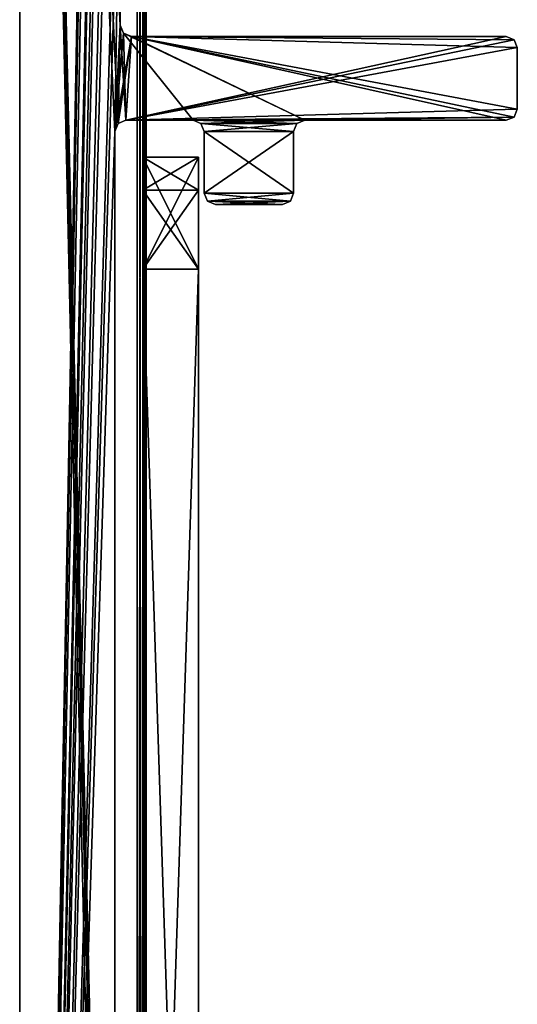
# Model space of a CAD drawing. Units: millimetres. Extents: x -32 to 32, y 0 to 100.
# Drawn here: x -32 to -24, y 37 to 55 of the extents above; entities that cross this region are included whole.
import ezdxf

# ---------------------------------------------------------------- set-up
doc = ezdxf.new("R2010")
doc.units = ezdxf.units.MM
doc.header["$LTSCALE"] = 148.418337
for name, color, linetype in [('155', 7, 'CONTINUOUS'), ('156', 7, 'CONTINUOUS'), ('157', 7, 'CONTINUOUS'), ('158', 7, 'CONTINUOUS'), ('163', 7, 'CONTINUOUS'), ('164', 7, 'CONTINUOUS'), ('167', 7, 'CONTINUOUS'), ('168', 7, 'CONTINUOUS'), ('170', 7, 'CONTINUOUS'), ('171', 7, 'CONTINUOUS'), ('174', 7, 'CONTINUOUS'), ('175', 7, 'CONTINUOUS'), ('177', 7, 'CONTINUOUS'), ('178', 7, 'CONTINUOUS'), ('181', 7, 'CONTINUOUS'), ('182', 7, 'CONTINUOUS'), ('184', 7, 'CONTINUOUS'), ('278', 7, 'CONTINUOUS'), ('279', 7, 'CONTINUOUS'), ('280', 7, 'CONTINUOUS'), ('282', 7, 'CONTINUOUS'), ('284', 7, 'CONTINUOUS'), ('285', 7, 'CONTINUOUS'), ('286', 7, 'CONTINUOUS'), ('323', 7, 'CONTINUOUS'), ('324', 7, 'CONTINUOUS'), ('410', 7, 'CONTINUOUS'), ('438', 7, 'CONTINUOUS'), ('439', 7, 'CONTINUOUS'), ('440', 7, 'CONTINUOUS'), ('441', 7, 'CONTINUOUS'), ('442', 7, 'CONTINUOUS'), ('443', 7, 'CONTINUOUS'), ('444', 7, 'CONTINUOUS'), ('445', 7, 'CONTINUOUS'), ('446', 7, 'CONTINUOUS'), ('447', 7, 'CONTINUOUS'), ('448', 7, 'CONTINUOUS'), ('449', 7, 'CONTINUOUS'), ('450', 7, 'CONTINUOUS'), ('451', 7, 'CONTINUOUS'), ('452', 7, 'CONTINUOUS'), ('453', 7, 'CONTINUOUS'), ('454', 7, 'CONTINUOUS')]:
    doc.layers.add(name, color=color, linetype=linetype)

msp = doc.modelspace()

# ---------------------------------------------------------------- linework, layer by layer
at = {"layer": '155', "color": 173, "linetype": 'Continuous', "true_color": 0x4a66ff}
for points in [[(-30.3, 52.342, -857.5), (-30.3, 50.342, -857.5), (-30.3, 52.342, -832.2), (-30.3, 52.342, -857.5)], [(-30.3, 52.342, -832.2), (-30.3, 50.342, -857.5), (-30.3, 51.756, -830.786), (-30.3, 52.342, -832.2)], [(-30.3, 51.756, -830.786), (-30.3, 50.342, -857.5), (-30.3, 50.342, -830.2), (-30.3, 51.756, -830.786)], [(-30.3, 50.342, -859.65), (-30.3, 19.842, -859.65), (-30.3, 50.342, -857.5), (-30.3, 50.342, -859.65)], [(-30.3, 50.342, -857.5), (-30.3, 19.842, -859.65), (-30.3, 50.342, -830.2), (-30.3, 50.342, -857.5)], [(-30.3, 50.342, -830.2), (-30.3, 19.842, -859.65), (-30.3, 26.742, -835.2), (-30.3, 50.342, -830.2)], [(-30.3, 19.842, -830.2), (-30.3, 50.342, -830.2), (-30.3, 25.092, -833.55), (-30.3, 19.842, -830.2)], [(-30.3, 25.092, -833.55), (-30.3, 50.342, -830.2), (-30.3, 26.742, -835.2), (-30.3, 25.092, -833.55)]]:
    msp.add_3dface(points, dxfattribs=at)
at = {"layer": '156', "color": 173, "linetype": 'Continuous', "true_color": 0x4a66ff}
for points in [[(-29.3, 50.342, -857.5), (-29.3, 52.342, -857.5), (-29.3, 50.342, -830.2), (-29.3, 50.342, -857.5)], [(-29.3, 52.342, -857.5), (-29.3, 52.342, -832.2), (-29.3, 51.756, -830.786), (-29.3, 52.342, -857.5)], [(-29.3, 52.342, -857.5), (-29.3, 51.756, -830.786), (-29.3, 50.342, -830.2), (-29.3, 52.342, -857.5)], [(-29.3, 50.342, -859.65), (-29.3, 50.342, -857.5), (-29.3, 26.742, -835.2), (-29.3, 50.342, -859.65)], [(-29.3, 50.342, -859.65), (-29.3, 19.842, -857.5), (-29.3, 19.842, -859.65), (-29.3, 50.342, -859.65)], [(-29.3, 19.842, -857.5), (-29.3, 50.342, -859.65), (-29.3, 25.092, -836.85), (-29.3, 19.842, -857.5)], [(-29.3, 25.092, -836.85), (-29.3, 50.342, -859.65), (-29.3, 26.742, -835.2), (-29.3, 25.092, -836.85)], [(-29.3, 50.342, -857.5), (-29.3, 50.342, -830.2), (-29.3, 25.092, -833.55), (-29.3, 50.342, -857.5)], [(-29.3, 50.342, -857.5), (-29.3, 25.092, -833.55), (-29.3, 26.742, -835.2), (-29.3, 50.342, -857.5)], [(-29.3, 50.342, -830.2), (-29.3, 19.842, -830.2), (-29.3, 25.092, -833.55), (-29.3, 50.342, -830.2)]]:
    msp.add_3dface(points, dxfattribs=at)
at = {"layer": '157', "color": 173, "linetype": 'Continuous', "true_color": 0x4a66ff}
for points in [[(-30.3, 52.342, -887.8), (-30.3, 52.342, -862.5), (-29.3, 52.342, -887.8), (-30.3, 52.342, -887.8)], [(-29.3, 52.342, -887.8), (-30.3, 52.342, -862.5), (-29.3, 52.342, -862.5), (-29.3, 52.342, -887.8)]]:
    msp.add_3dface(points, dxfattribs=at)
at = {"layer": '158', "color": 173, "linetype": 'Continuous', "true_color": 0x4a66ff}
for points in [[(-30.3, 50.342, -830.2), (-30.3, 19.842, -830.2), (-29.3, 50.342, -830.2), (-30.3, 50.342, -830.2)], [(-29.3, 50.342, -830.2), (-30.3, 19.842, -830.2), (-29.3, 19.842, -830.2), (-29.3, 50.342, -830.2)]]:
    msp.add_3dface(points, dxfattribs=at)
at = {"layer": '163', "color": 173, "linetype": 'Continuous', "true_color": 0x4a66ff}
for points in [[(-30.3, 52.342, -832.2), (-30.3, 51.756, -830.786), (-29.3, 52.342, -832.2), (-30.3, 52.342, -832.2)], [(-29.3, 52.342, -832.2), (-30.3, 51.756, -830.786), (-29.3, 51.756, -830.786), (-29.3, 52.342, -832.2)], [(-30.3, 51.756, -830.786), (-30.3, 50.342, -830.2), (-29.3, 51.756, -830.786), (-30.3, 51.756, -830.786)], [(-29.3, 51.756, -830.786), (-30.3, 50.342, -830.2), (-29.3, 50.342, -830.2), (-29.3, 51.756, -830.786)]]:
    msp.add_3dface(points, dxfattribs=at)
at = {"layer": '164', "color": 173, "linetype": 'Continuous', "true_color": 0x4a66ff}
for points in [[(-30.3, 50.342, -857.5), (-30.3, 52.342, -857.5), (-29.3, 50.342, -857.5), (-30.3, 50.342, -857.5)], [(-29.3, 50.342, -857.5), (-30.3, 52.342, -857.5), (-29.3, 52.342, -857.5), (-29.3, 50.342, -857.5)]]:
    msp.add_3dface(points, dxfattribs=at)
at = {"layer": '167', "color": 173, "linetype": 'Continuous', "true_color": 0x4a66ff}
for points in [[(-30.3, 50.342, -859.65), (-30.3, 50.342, -857.5), (-29.3, 50.342, -859.65), (-30.3, 50.342, -859.65)], [(-29.3, 50.342, -859.65), (-30.3, 50.342, -857.5), (-29.3, 50.342, -857.5), (-29.3, 50.342, -859.65)]]:
    msp.add_3dface(points, dxfattribs=at)
at = {"layer": '168', "color": 173, "linetype": 'Continuous', "true_color": 0x4a66ff}
for points in [[(-30.3, 52.342, -857.5), (-30.3, 52.342, -832.2), (-29.3, 52.342, -857.5), (-30.3, 52.342, -857.5)], [(-29.3, 52.342, -857.5), (-30.3, 52.342, -832.2), (-29.3, 52.342, -832.2), (-29.3, 52.342, -857.5)]]:
    msp.add_3dface(points, dxfattribs=at)
at = {"layer": '170', "color": 173, "linetype": 'Continuous', "true_color": 0x4a66ff}
for points in [[(-30.3, 51.756, -889.214), (-30.3, 52.342, -887.8), (-29.3, 51.756, -889.214), (-30.3, 51.756, -889.214)], [(-29.3, 51.756, -889.214), (-30.3, 52.342, -887.8), (-29.3, 52.342, -887.8), (-29.3, 51.756, -889.214)], [(-30.3, 50.342, -889.8), (-30.3, 51.756, -889.214), (-29.3, 50.342, -889.8), (-30.3, 50.342, -889.8)], [(-29.3, 50.342, -889.8), (-30.3, 51.756, -889.214), (-29.3, 51.756, -889.214), (-29.3, 50.342, -889.8)]]:
    msp.add_3dface(points, dxfattribs=at)
at = {"layer": '171', "color": 173, "linetype": 'Continuous', "true_color": 0x4a66ff}
for points in [[(-30.3, 52.342, -862.5), (-30.3, 50.342, -862.5), (-29.3, 52.342, -862.5), (-30.3, 52.342, -862.5)], [(-29.3, 52.342, -862.5), (-30.3, 50.342, -862.5), (-29.3, 50.342, -862.5), (-29.3, 52.342, -862.5)]]:
    msp.add_3dface(points, dxfattribs=at)
at = {"layer": '174', "color": 173, "linetype": 'Continuous', "true_color": 0x4a66ff}
for points in [[(-30.3, 19.842, -889.8), (-30.3, 50.342, -889.8), (-29.3, 19.842, -889.8), (-30.3, 19.842, -889.8)], [(-30.3, 50.342, -889.8), (-29.3, 50.342, -889.8), (-29.3, 19.842, -889.8), (-30.3, 50.342, -889.8)]]:
    msp.add_3dface(points, dxfattribs=at)
at = {"layer": '175', "color": 173, "linetype": 'Continuous', "true_color": 0x4a66ff}
for points in [[(-30.3, 50.342, -862.5), (-30.3, 50.342, -860.35), (-29.3, 50.342, -862.5), (-30.3, 50.342, -862.5)], [(-29.3, 50.342, -862.5), (-30.3, 50.342, -860.35), (-29.3, 50.342, -860.35), (-29.3, 50.342, -862.5)]]:
    msp.add_3dface(points, dxfattribs=at)
at = {"layer": '177', "color": 173, "linetype": 'Continuous', "true_color": 0x4a66ff}
for points in [[(-30.3, 51.756, -889.214), (-30.3, 50.342, -889.8), (-30.3, 52.342, -862.5), (-30.3, 51.756, -889.214)], [(-30.3, 52.342, -862.5), (-30.3, 50.342, -889.8), (-30.3, 50.342, -862.5), (-30.3, 52.342, -862.5)], [(-30.3, 52.342, -887.8), (-30.3, 51.756, -889.214), (-30.3, 52.342, -862.5), (-30.3, 52.342, -887.8)], [(-30.3, 50.342, -862.5), (-30.3, 50.342, -889.8), (-30.3, 25.092, -886.45), (-30.3, 50.342, -862.5)], [(-30.3, 50.342, -889.8), (-30.3, 19.842, -889.8), (-30.3, 25.092, -886.45), (-30.3, 50.342, -889.8)], [(-30.3, 50.342, -860.35), (-30.3, 50.342, -862.5), (-30.3, 26.742, -884.8), (-30.3, 50.342, -860.35)], [(-30.3, 50.342, -862.5), (-30.3, 25.092, -886.45), (-30.3, 26.742, -884.8), (-30.3, 50.342, -862.5)], [(-30.3, 19.842, -860.35), (-30.3, 50.342, -860.35), (-30.3, 19.842, -862.5), (-30.3, 19.842, -860.35)], [(-30.3, 19.842, -862.5), (-30.3, 50.342, -860.35), (-30.3, 25.092, -883.15), (-30.3, 19.842, -862.5)], [(-30.3, 25.092, -883.15), (-30.3, 50.342, -860.35), (-30.3, 26.742, -884.8), (-30.3, 25.092, -883.15)]]:
    msp.add_3dface(points, dxfattribs=at)
at = {"layer": '178', "color": 173, "linetype": 'Continuous', "true_color": 0x4a66ff}
for points in [[(-29.3, 51.756, -889.214), (-29.3, 52.342, -887.8), (-29.3, 50.342, -862.5), (-29.3, 51.756, -889.214)], [(-29.3, 52.342, -887.8), (-29.3, 52.342, -862.5), (-29.3, 50.342, -862.5), (-29.3, 52.342, -887.8)], [(-29.3, 50.342, -889.8), (-29.3, 51.756, -889.214), (-29.3, 50.342, -862.5), (-29.3, 50.342, -889.8)], [(-29.3, 50.342, -889.8), (-29.3, 50.342, -862.5), (-29.3, 19.842, -860.35), (-29.3, 50.342, -889.8)], [(-29.3, 19.842, -889.8), (-29.3, 50.342, -889.8), (-29.3, 25.092, -886.45), (-29.3, 19.842, -889.8)], [(-29.3, 50.342, -889.8), (-29.3, 19.842, -860.35), (-29.3, 26.742, -884.8), (-29.3, 50.342, -889.8)], [(-29.3, 25.092, -886.45), (-29.3, 50.342, -889.8), (-29.3, 26.742, -884.8), (-29.3, 25.092, -886.45)], [(-29.3, 19.842, -860.35), (-29.3, 50.342, -862.5), (-29.3, 50.342, -860.35), (-29.3, 19.842, -860.35)]]:
    msp.add_3dface(points, dxfattribs=at)
at = {"layer": '181', "color": 173, "linetype": 'Continuous', "true_color": 0x4a66ff}
for points in [[(-30.3, 19.842, -859.65), (-30.3, 50.342, -859.65), (-30.3, 19.842, -860.35), (-30.3, 19.842, -859.65)], [(-30.3, 50.342, -859.65), (-30.3, 50.342, -860.35), (-30.3, 19.842, -860.35), (-30.3, 50.342, -859.65)]]:
    msp.add_3dface(points, dxfattribs=at)
at = {"layer": '182', "color": 173, "linetype": 'Continuous', "true_color": 0x4a66ff}
for points in [[(-30.3, 50.342, -860.35), (-30.3, 50.342, -859.65), (-29.3, 50.342, -859.65), (-30.3, 50.342, -860.35)], [(-30.3, 50.342, -860.35), (-29.3, 50.342, -859.65), (-29.3, 50.342, -860.35), (-30.3, 50.342, -860.35)]]:
    msp.add_3dface(points, dxfattribs=at)
at = {"layer": '184', "color": 173, "linetype": 'Continuous', "true_color": 0x4a66ff}
for points in [[(-29.3, 50.342, -859.65), (-29.3, 19.842, -859.65), (-29.3, 50.342, -860.35), (-29.3, 50.342, -859.65)], [(-29.3, 19.842, -859.65), (-29.3, 19.842, -860.35), (-29.3, 50.342, -860.35), (-29.3, 19.842, -859.65)]]:
    msp.add_3dface(points, dxfattribs=at)
at = {"layer": '278', "color": 140, "linetype": 'Continuous', "true_color": 0x33ccff}
for points in [[(-30.4, 0.192, -840), (-30.4, 100.192, -840), (-30.4, 0.192, -880), (-30.4, 0.192, -840)], [(-30.4, 0.192, -880), (-30.4, 100.192, -840), (-30.4, 100.192, -880), (-30.4, 0.192, -880)]]:
    msp.add_3dface(points, dxfattribs=at)
at = {"layer": '279', "color": 140, "linetype": 'Continuous', "true_color": 0x33ccff}
for points in [[(-30.3, 0.192, -847.5), (-30.3, 100.192, -847.5), (-30.3, 0.192, -840), (-30.3, 0.192, -847.5)], [(-30.3, 0.192, -840), (-30.3, 100.192, -847.5), (-30.3, 100.192, -840), (-30.3, 0.192, -840)], [(-30.3, 100.192, -872.5), (-30.3, 0.192, -872.5), (-30.3, 100.192, -880), (-30.3, 100.192, -872.5)], [(-30.3, 100.192, -880), (-30.3, 0.192, -872.5), (-30.3, 0.192, -880), (-30.3, 100.192, -880)]]:
    msp.add_3dface(points, dxfattribs=at)
at = {"layer": '280', "color": 140, "linetype": 'Continuous', "true_color": 0x33ccff}
for points in [[(-30.4, 100.192, -840), (-30.4, 0.192, -840), (-30.3, 100.192, -840), (-30.4, 100.192, -840)], [(-30.4, 0.192, -840), (-30.3, 0.192, -840), (-30.3, 100.192, -840), (-30.4, 0.192, -840)]]:
    msp.add_3dface(points, dxfattribs=at)
at = {"layer": '282', "color": 140, "linetype": 'Continuous', "true_color": 0x33ccff}
for points in [[(-30.4, 0.192, -880), (-30.4, 100.192, -880), (-30.3, 0.192, -880), (-30.4, 0.192, -880)], [(-30.4, 100.192, -880), (-30.3, 100.192, -880), (-30.3, 0.192, -880), (-30.4, 100.192, -880)]]:
    msp.add_3dface(points, dxfattribs=at)
at = {"layer": '284', "color": 9, "linetype": 'Continuous', "true_color": 0xb1bdc9}
for points in [[(-30.24, 0.192, -847.5), (-30.24, 0.192, -872.5), (-30.24, 100.192, -872.5), (-30.24, 0.192, -847.5)], [(-30.24, 0.192, -847.5), (-30.24, 100.192, -872.5), (-30.24, 100.192, -847.5), (-30.24, 0.192, -847.5)]]:
    msp.add_3dface(points, dxfattribs=at)
at = {"layer": '285', "color": 7, "linetype": 'Continuous', "true_color": 0xf7fbf5}
for points in [[(-30.3, 100.192, -847.5), (-30.3, 0.192, -847.5), (-30.24, 100.192, -847.5), (-30.3, 100.192, -847.5)], [(-30.3, 0.192, -847.5), (-30.24, 0.192, -847.5), (-30.24, 100.192, -847.5), (-30.3, 0.192, -847.5)]]:
    msp.add_3dface(points, dxfattribs=at)
at = {"layer": '286', "color": 7, "linetype": 'Continuous', "true_color": 0xf7fbf5}
for points in [[(-30.3, 0.192, -872.5), (-30.3, 100.192, -872.5), (-30.24, 0.192, -872.5), (-30.3, 0.192, -872.5)], [(-30.24, 0.192, -872.5), (-30.3, 100.192, -872.5), (-30.24, 100.192, -872.5), (-30.24, 0.192, -872.5)]]:
    msp.add_3dface(points, dxfattribs=at)
at = {"layer": '323', "color": 157, "linetype": 'Continuous', "true_color": 0x286496}
for points in [[(-32.5, 0.2, -860), (-32.5, 89.8, -860), (-30.5, 0.2, -860), (-32.5, 0.2, -860)], [(-30.5, 0.2, -860), (-32.5, 89.8, -860), (-30.7, 11.87, -860), (-30.5, 0.2, -860)], [(-30.7, 11.87, -860), (-32.5, 89.8, -860), (-30.7, 12.156, -860), (-30.7, 11.87, -860)], [(-30.7, 12.156, -860), (-32.5, 89.8, -860), (-30.8, 18.056, -860), (-30.7, 12.156, -860)], [(-30.8, 18.056, -860), (-32.5, 89.8, -860), (-30.8, 52.802, -860), (-30.8, 18.056, -860)], [(-30.8, 52.802, -860), (-32.5, 89.8, -860), (-30.741, 52.943, -860), (-30.8, 52.802, -860)], [(-30.741, 52.943, -860), (-32.5, 89.8, -860), (-30.7, 54.702, -860), (-30.741, 52.943, -860)], [(-30.7, 54.702, -860), (-32.5, 89.8, -860), (-30.7, 58.802, -860), (-30.7, 54.702, -860)], [(-30.6, 53.002, -860), (-30.741, 52.943, -860), (-30.7, 54.702, -860), (-30.6, 53.002, -860)], [(-30.641, 54.561, -860), (-30.6, 53.002, -860), (-30.7, 54.702, -860), (-30.641, 54.561, -860)], [(-29.4, 53.002, -860), (-30.6, 53.002, -860), (-30.641, 54.561, -860), (-29.4, 53.002, -860)], [(-27.4, 53.002, -860), (-29.4, 53.002, -860), (-30.641, 54.561, -860), (-27.4, 53.002, -860)], [(-30.5, 54.502, -860), (-27.4, 53.002, -860), (-30.641, 54.561, -860), (-30.5, 54.502, -860)], [(-23.8, 53.002, -860), (-27.4, 53.002, -860), (-30.5, 54.502, -860), (-23.8, 53.002, -860)], [(-23.659, 53.061, -860), (-23.8, 53.002, -860), (-30.5, 54.502, -860), (-23.659, 53.061, -860)], [(-23.6, 53.202, -860), (-23.659, 53.061, -860), (-30.5, 54.502, -860), (-23.6, 53.202, -860)], [(-23.6, 54.302, -860), (-23.6, 53.202, -860), (-30.5, 54.502, -860), (-23.6, 54.302, -860)], [(-23.659, 54.443, -860), (-23.6, 54.302, -860), (-30.5, 54.502, -860), (-23.659, 54.443, -860)], [(-23.8, 54.502, -860), (-23.659, 54.443, -860), (-30.5, 54.502, -860), (-23.8, 54.502, -860)], [(-29.259, 52.943, -860), (-29.4, 53.002, -860), (-27.541, 52.943, -860), (-29.259, 52.943, -860)], [(-27.541, 52.943, -860), (-29.4, 53.002, -860), (-27.4, 53.002, -860), (-27.541, 52.943, -860)], [(-29.2, 52.802, -860), (-29.259, 52.943, -860), (-27.6, 52.802, -860), (-29.2, 52.802, -860)], [(-27.6, 52.802, -860), (-29.259, 52.943, -860), (-27.541, 52.943, -860), (-27.6, 52.802, -860)], [(-29.2, 51.699, -860), (-29.2, 52.802, -860), (-27.6, 51.699, -860), (-29.2, 51.699, -860)], [(-27.6, 51.699, -860), (-29.2, 52.802, -860), (-27.6, 52.802, -860), (-27.6, 51.699, -860)], [(-29.141, 51.558, -860), (-29.2, 51.699, -860), (-27.659, 51.558, -860), (-29.141, 51.558, -860)], [(-27.659, 51.558, -860), (-29.2, 51.699, -860), (-27.6, 51.699, -860), (-27.659, 51.558, -860)], [(-29, 51.499, -860), (-29.141, 51.558, -860), (-27.8, 51.499, -860), (-29, 51.499, -860)], [(-27.8, 51.499, -860), (-29.141, 51.558, -860), (-27.659, 51.558, -860), (-27.8, 51.499, -860)]]:
    msp.add_3dface(points, dxfattribs=at)
at = {"layer": '324', "color": 157, "linetype": 'Continuous', "true_color": 0x286496}
for points in [[(-32.5, 89.8, 860), (-32.5, 0.2, 860), (-30.9, 85.755, 860), (-32.5, 89.8, 860)], [(-30.9, 85.755, 860), (-32.5, 0.2, 860), (-30.9, 83.995, 860), (-30.9, 85.755, 860)], [(-30.9, 83.995, 860), (-32.5, 0.2, 860), (-30.841, 83.854, 860), (-30.9, 83.995, 860)], [(-30.841, 83.854, 860), (-32.5, 0.2, 860), (-30.7, 83.795, 860), (-30.841, 83.854, 860)], [(-30.7, 83.795, 860), (-32.5, 0.2, 860), (-30.7, 82.3, 860), (-30.7, 83.795, 860)], [(-30.7, 82.3, 860), (-32.5, 0.2, 860), (-30.7, 78.2, 860), (-30.7, 82.3, 860)], [(-30.7, 78.2, 860), (-32.5, 0.2, 860), (-30.641, 78.059, 860), (-30.7, 78.2, 860)], [(-30.641, 78.059, 860), (-32.5, 0.2, 860), (-30.5, 78, 860), (-30.641, 78.059, 860)], [(-32.5, 0.2, 860), (-30.7, 67.25, 860), (-30.5, 78, 860), (-32.5, 0.2, 860)], [(-30.7, 60.702, 860), (-30.7, 67.25, 860), (-32.5, 0.2, 860), (-30.7, 60.702, 860)], [(-30.7, 58.802, 860), (-30.7, 60.702, 860), (-32.5, 0.2, 860), (-30.7, 58.802, 860)], [(-30.8, 52.802, 860), (-30.7, 58.802, 860), (-32.5, 0.2, 860), (-30.8, 52.802, 860)], [(-30.7, 54.702, 860), (-30.7, 58.802, 860), (-30.8, 52.802, 860), (-30.7, 54.702, 860)], [(-30.641, 54.561, 860), (-30.7, 54.702, 860), (-30.8, 52.802, 860), (-30.641, 54.561, 860)], [(-30.5, 54.502, 860), (-30.641, 54.561, 860), (-30.8, 52.802, 860), (-30.5, 54.502, 860)], [(-30.741, 52.943, 860), (-30.5, 54.502, 860), (-30.8, 52.802, 860), (-30.741, 52.943, 860)], [(-30.6, 53.002, 860), (-30.5, 54.502, 860), (-30.741, 52.943, 860), (-30.6, 53.002, 860)], [(-23.8, 54.502, 860), (-30.5, 54.502, 860), (-30.6, 53.002, 860), (-23.8, 54.502, 860)], [(-23.659, 54.443, 860), (-23.8, 54.502, 860), (-30.6, 53.002, 860), (-23.659, 54.443, 860)], [(-23.6, 54.302, 860), (-23.659, 54.443, 860), (-30.6, 53.002, 860), (-23.6, 54.302, 860)], [(-23.6, 53.202, 860), (-23.6, 54.302, 860), (-30.6, 53.002, 860), (-23.6, 53.202, 860)], [(-23.659, 53.061, 860), (-23.6, 53.202, 860), (-30.6, 53.002, 860), (-23.659, 53.061, 860)], [(-29.4, 53.002, 860), (-23.659, 53.061, 860), (-30.6, 53.002, 860), (-29.4, 53.002, 860)], [(-27.4, 53.002, 860), (-23.659, 53.061, 860), (-29.4, 53.002, 860), (-27.4, 53.002, 860)], [(-29.259, 52.943, 860), (-27.4, 53.002, 860), (-29.4, 53.002, 860), (-29.259, 52.943, 860)], [(-27.541, 52.943, 860), (-27.4, 53.002, 860), (-29.259, 52.943, 860), (-27.541, 52.943, 860)], [(-23.8, 53.002, 860), (-23.659, 53.061, 860), (-27.4, 53.002, 860), (-23.8, 53.002, 860)], [(-30.8, 18.056, 860), (-30.8, 52.802, 860), (-32.5, 0.2, 860), (-30.8, 18.056, 860)], [(-29.2, 52.802, 860), (-27.541, 52.943, 860), (-29.259, 52.943, 860), (-29.2, 52.802, 860)], [(-27.6, 52.802, 860), (-27.541, 52.943, 860), (-29.2, 52.802, 860), (-27.6, 52.802, 860)], [(-27.6, 51.699, 860), (-27.6, 52.802, 860), (-29.2, 51.699, 860), (-27.6, 51.699, 860)], [(-29.2, 51.699, 860), (-27.6, 52.802, 860), (-29.2, 52.802, 860), (-29.2, 51.699, 860)], [(-29.141, 51.558, 860), (-27.6, 51.699, 860), (-29.2, 51.699, 860), (-29.141, 51.558, 860)], [(-27.659, 51.558, 860), (-27.6, 51.699, 860), (-29.141, 51.558, 860), (-27.659, 51.558, 860)], [(-29, 51.499, 860), (-27.659, 51.558, 860), (-29.141, 51.558, 860), (-29, 51.499, 860)], [(-27.8, 51.499, 860), (-27.659, 51.558, 860), (-29, 51.499, 860), (-27.8, 51.499, 860)]]:
    msp.add_3dface(points, dxfattribs=at)
at = {"layer": '410', "color": 157, "linetype": 'Continuous', "true_color": 0x286496}
for points in [[(-32.5, 89.8, -860), (-32.5, 0.2, -860), (-32.5, 0.2, 860), (-32.5, 89.8, -860)], [(-32.5, 89.8, -860), (-32.5, 0.2, 860), (-32.5, 89.8, 860), (-32.5, 89.8, -860)]]:
    msp.add_3dface(points, dxfattribs=at)
at = {"layer": '438', "color": 157, "linetype": 'Continuous', "true_color": 0x286496}
for points in [[(-30.8, 18.056, -860), (-30.8, 52.802, -860), (-30.8, 52.802, 860), (-30.8, 18.056, -860)], [(-30.8, 18.056, -860), (-30.8, 52.802, 860), (-30.8, 18.056, 860), (-30.8, 18.056, -860)]]:
    msp.add_3dface(points, dxfattribs=at)
at = {"layer": '439', "color": 157, "linetype": 'Continuous', "true_color": 0x286496}
for points in [[(-30.741, 52.943, -860), (-30.6, 53.002, -860), (-30.741, 52.943, 860), (-30.741, 52.943, -860)], [(-30.6, 53.002, -860), (-30.6, 53.002, 860), (-30.741, 52.943, 860), (-30.6, 53.002, -860)], [(-30.8, 52.802, -860), (-30.741, 52.943, -860), (-30.8, 52.802, 860), (-30.8, 52.802, -860)], [(-30.741, 52.943, -860), (-30.741, 52.943, 860), (-30.8, 52.802, 860), (-30.741, 52.943, -860)]]:
    msp.add_3dface(points, dxfattribs=at)
at = {"layer": '440', "color": 157, "linetype": 'Continuous', "true_color": 0x286496}
for points in [[(-30.6, 53.002, -860), (-29.4, 53.002, -860), (-29.4, 53.002, 860), (-30.6, 53.002, -860)], [(-30.6, 53.002, -860), (-29.4, 53.002, 860), (-30.6, 53.002, 860), (-30.6, 53.002, -860)]]:
    msp.add_3dface(points, dxfattribs=at)
at = {"layer": '441', "color": 157, "linetype": 'Continuous', "true_color": 0x286496}
for points in [[(-29.4, 53.002, -860), (-29.259, 52.943, -860), (-29.4, 53.002, 860), (-29.4, 53.002, -860)], [(-29.259, 52.943, -860), (-29.259, 52.943, 860), (-29.4, 53.002, 860), (-29.259, 52.943, -860)], [(-29.259, 52.943, -860), (-29.2, 52.802, -860), (-29.259, 52.943, 860), (-29.259, 52.943, -860)], [(-29.2, 52.802, -860), (-29.2, 52.802, 860), (-29.259, 52.943, 860), (-29.2, 52.802, -860)]]:
    msp.add_3dface(points, dxfattribs=at)
at = {"layer": '442', "color": 157, "linetype": 'Continuous', "true_color": 0x286496}
for points in [[(-29.2, 52.802, -860), (-29.2, 51.699, -860), (-29.2, 51.699, 860), (-29.2, 52.802, -860)], [(-29.2, 52.802, -860), (-29.2, 51.699, 860), (-29.2, 52.802, 860), (-29.2, 52.802, -860)]]:
    msp.add_3dface(points, dxfattribs=at)
at = {"layer": '443', "color": 157, "linetype": 'Continuous', "true_color": 0x286496}
for points in [[(-29.2, 51.699, -860), (-29.141, 51.558, -860), (-29.2, 51.699, 860), (-29.2, 51.699, -860)], [(-29.141, 51.558, -860), (-29.141, 51.558, 860), (-29.2, 51.699, 860), (-29.141, 51.558, -860)], [(-29.141, 51.558, -860), (-29, 51.499, -860), (-29.141, 51.558, 860), (-29.141, 51.558, -860)], [(-29, 51.499, -860), (-29, 51.499, 860), (-29.141, 51.558, 860), (-29, 51.499, -860)]]:
    msp.add_3dface(points, dxfattribs=at)
at = {"layer": '444', "color": 157, "linetype": 'Continuous', "true_color": 0x286496}
for points in [[(-29, 51.499, -860), (-27.8, 51.499, -860), (-27.8, 51.499, 860), (-29, 51.499, -860)], [(-29, 51.499, -860), (-27.8, 51.499, 860), (-29, 51.499, 860), (-29, 51.499, -860)]]:
    msp.add_3dface(points, dxfattribs=at)
at = {"layer": '445', "color": 157, "linetype": 'Continuous', "true_color": 0x286496}
for points in [[(-27.659, 51.558, -860), (-27.6, 51.699, -860), (-27.659, 51.558, 860), (-27.659, 51.558, -860)], [(-27.6, 51.699, -860), (-27.6, 51.699, 860), (-27.659, 51.558, 860), (-27.6, 51.699, -860)], [(-27.8, 51.499, -860), (-27.659, 51.558, -860), (-27.8, 51.499, 860), (-27.8, 51.499, -860)], [(-27.659, 51.558, -860), (-27.659, 51.558, 860), (-27.8, 51.499, 860), (-27.659, 51.558, -860)]]:
    msp.add_3dface(points, dxfattribs=at)
at = {"layer": '446', "color": 157, "linetype": 'Continuous', "true_color": 0x286496}
for points in [[(-27.6, 51.699, -860), (-27.6, 52.802, -860), (-27.6, 52.802, 860), (-27.6, 51.699, -860)], [(-27.6, 51.699, -860), (-27.6, 52.802, 860), (-27.6, 51.699, 860), (-27.6, 51.699, -860)]]:
    msp.add_3dface(points, dxfattribs=at)
at = {"layer": '447', "color": 157, "linetype": 'Continuous', "true_color": 0x286496}
for points in [[(-27.541, 52.943, -860), (-27.4, 53.002, -860), (-27.541, 52.943, 860), (-27.541, 52.943, -860)], [(-27.4, 53.002, -860), (-27.4, 53.002, 860), (-27.541, 52.943, 860), (-27.4, 53.002, -860)], [(-27.6, 52.802, -860), (-27.541, 52.943, -860), (-27.6, 52.802, 860), (-27.6, 52.802, -860)], [(-27.541, 52.943, -860), (-27.541, 52.943, 860), (-27.6, 52.802, 860), (-27.541, 52.943, -860)]]:
    msp.add_3dface(points, dxfattribs=at)
at = {"layer": '448', "color": 157, "linetype": 'Continuous', "true_color": 0x286496}
for points in [[(-27.4, 53.002, -860), (-23.8, 53.002, -860), (-23.8, 53.002, 860), (-27.4, 53.002, -860)], [(-27.4, 53.002, -860), (-23.8, 53.002, 860), (-27.4, 53.002, 860), (-27.4, 53.002, -860)]]:
    msp.add_3dface(points, dxfattribs=at)
at = {"layer": '449', "color": 157, "linetype": 'Continuous', "true_color": 0x286496}
for points in [[(-23.659, 53.061, -860), (-23.6, 53.202, -860), (-23.659, 53.061, 860), (-23.659, 53.061, -860)], [(-23.6, 53.202, -860), (-23.6, 53.202, 860), (-23.659, 53.061, 860), (-23.6, 53.202, -860)], [(-23.8, 53.002, -860), (-23.659, 53.061, -860), (-23.8, 53.002, 860), (-23.8, 53.002, -860)], [(-23.659, 53.061, -860), (-23.659, 53.061, 860), (-23.8, 53.002, 860), (-23.659, 53.061, -860)]]:
    msp.add_3dface(points, dxfattribs=at)
at = {"layer": '450', "color": 157, "linetype": 'Continuous', "true_color": 0x286496}
for points in [[(-23.6, 53.202, -860), (-23.6, 54.302, -860), (-23.6, 54.302, 860), (-23.6, 53.202, -860)], [(-23.6, 53.202, -860), (-23.6, 54.302, 860), (-23.6, 53.202, 860), (-23.6, 53.202, -860)]]:
    msp.add_3dface(points, dxfattribs=at)
at = {"layer": '451', "color": 157, "linetype": 'Continuous', "true_color": 0x286496}
for points in [[(-23.659, 54.443, -860), (-23.8, 54.502, -860), (-23.659, 54.443, 860), (-23.659, 54.443, -860)], [(-23.8, 54.502, -860), (-23.8, 54.502, 860), (-23.659, 54.443, 860), (-23.8, 54.502, -860)], [(-23.6, 54.302, -860), (-23.659, 54.443, -860), (-23.6, 54.302, 860), (-23.6, 54.302, -860)], [(-23.659, 54.443, -860), (-23.659, 54.443, 860), (-23.6, 54.302, 860), (-23.659, 54.443, -860)]]:
    msp.add_3dface(points, dxfattribs=at)
at = {"layer": '452', "color": 157, "linetype": 'Continuous', "true_color": 0x286496}
for points in [[(-23.8, 54.502, -860), (-30.5, 54.502, -860), (-30.5, 54.502, 860), (-23.8, 54.502, -860)], [(-23.8, 54.502, -860), (-30.5, 54.502, 860), (-23.8, 54.502, 860), (-23.8, 54.502, -860)]]:
    msp.add_3dface(points, dxfattribs=at)
at = {"layer": '453', "color": 157, "linetype": 'Continuous', "true_color": 0x286496}
for points in [[(-30.641, 54.561, -860), (-30.7, 54.702, -860), (-30.641, 54.561, 860), (-30.641, 54.561, -860)], [(-30.7, 54.702, -860), (-30.7, 54.702, 860), (-30.641, 54.561, 860), (-30.7, 54.702, -860)], [(-30.5, 54.502, -860), (-30.641, 54.561, -860), (-30.5, 54.502, 860), (-30.5, 54.502, -860)], [(-30.641, 54.561, -860), (-30.641, 54.561, 860), (-30.5, 54.502, 860), (-30.641, 54.561, -860)]]:
    msp.add_3dface(points, dxfattribs=at)
at = {"layer": '454', "color": 157, "linetype": 'Continuous', "true_color": 0x286496}
for points in [[(-30.7, 54.702, -860), (-30.7, 58.802, -860), (-30.7, 58.802, 860), (-30.7, 54.702, -860)], [(-30.7, 54.702, -860), (-30.7, 58.802, 860), (-30.7, 54.702, 860), (-30.7, 54.702, -860)]]:
    msp.add_3dface(points, dxfattribs=at)

doc.saveas('drawing.dxf')
